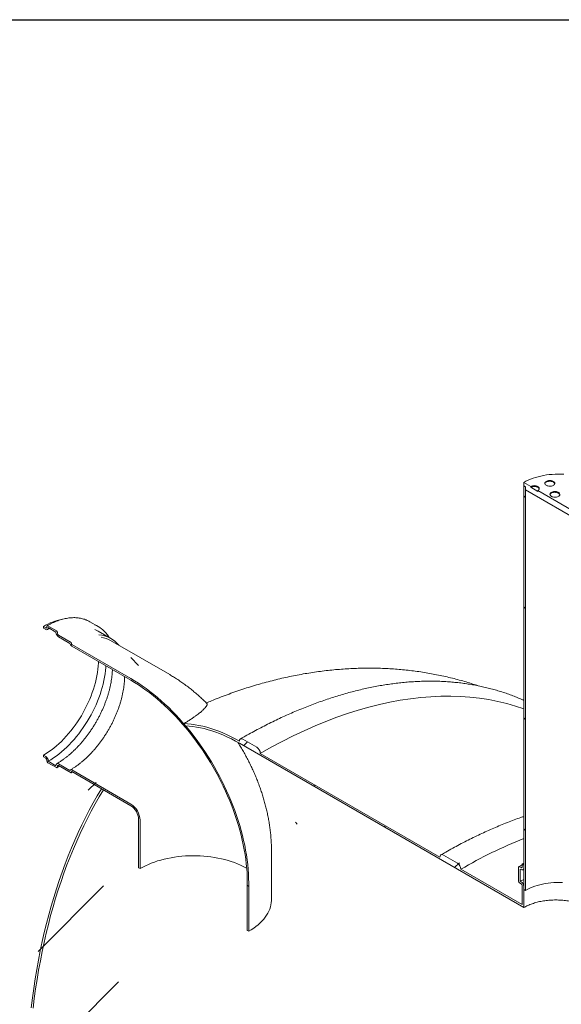
# Model space of a CAD drawing. Units: millimetres. Extents: x 8 to 417, y 5 to 290.
# Drawn here: x 279 to 301, y 250 to 290 of the extents above; entities that cross this region are included whole.
import ezdxf

# ---------------------------------------------------------------- set-up
doc = ezdxf.new("R2010")
doc.units = ezdxf.units.MM

msp = doc.modelspace()

# ---------------------------------------------------------------- hatches: boundary and pattern name
at = {"linetype": 'Continuous', "lineweight": 0}
h = msp.add_hatch(dxfattribs=at)
h.set_pattern_fill('ANSI31', style=0)
h.paths.add_polyline_path([(301.970259, 269.727507), (301.970259, 269.858154), (302.04097, 269.817333), (302.04097, 269.94798), (301.758127, 270.111262), (301.758127, 270.0786), (301.475285, 270.241882), (301.475285, 270.274543), (299.778228, 271.254233), (299.778228, 271.221571), (299.495386, 271.384853), (299.495386, 271.417515), (299.212543, 271.580796), (299.212543, 271.45015), (299.283254, 271.409329), (299.283254, 271.278683)], flags=0)
h = msp.add_hatch(dxfattribs=at)
h.set_pattern_fill('ANSI31', angle=90, style=0)
h.paths.add_polyline_path([(299.212543, 271.45015), (299.212543, 255.119333), (299.283254, 255.078513), (299.283254, 271.409329)], flags=0)
h = msp.add_hatch(dxfattribs=at)
h.set_pattern_fill('ANSI31', angle=90, style=0)
edge = h.paths.add_edge_path(flags=0)
edge.add_line((283.305107, 263.649268), (280.915086, 265.028998))
edge.add_arc((280.915086, 265.045329), 0.02, 150.0026883, 270, ccw=False)
edge.add_line((280.900944, 265.053493), (280.900944, 265.086154))
edge.add_arc((280.886802, 265.094318), 0.02, 330.0026883, 450)
edge.add_line((280.886802, 265.110649), (280.377685, 265.404556))
edge.add_arc((280.377685, 265.453549), 0.06, 150.0026883, 270, ccw=False)
edge.add_line((280.335259, 265.478041), (280.335259, 265.510702))
edge.add_arc((280.292832, 265.535195), 0.06, 330.0026883, 450)
edge.add_line((280.292832, 265.584187), (279.953421, 265.780125))
edge.add_arc((279.953421, 265.731133), 0.06, 90, 150.0026883)
edge.add_line((279.910995, 265.755625), (279.910995, 265.722963))
edge.add_arc((279.868568, 265.747455), 0.06, 270, 330.0026883, ccw=False)
edge.add_line((279.868568, 265.698463), (279.769573, 265.755612))
edge.add_line((279.769573, 265.755612), (279.769573, 265.690288))
edge.add_line((279.769573, 265.690288), (279.868568, 265.63314))
edge.add_arc((279.868568, 265.747455), 0.14, 270, 330.0026883)
edge.add_line((279.967563, 265.690307), (279.967563, 265.706638))
edge.add_line((279.967563, 265.706638), (280.27869, 265.527028))
edge.add_line((280.27869, 265.527028), (280.27869, 265.510697))
edge.add_arc((280.377685, 265.453549), 0.14, 150.0026883, 270)
edge.add_line((280.377685, 265.339233), (280.845804, 265.068993))
edge.add_arc((280.915086, 265.045329), 0.1, 161.1412345, 270)
edge.add_line((280.915086, 264.963674), (283.305107, 263.583945))
edge.add_arc((283.305107, 258.137618), 6.67, -29.9973117, 90, ccw=False)
edge.add_line((288.021509, 255.414896), (288.021509, 253.455199))
edge.add_line((288.021509, 253.455199), (288.078078, 253.422542))
edge.add_line((288.078078, 253.422542), (288.078078, 255.38224))
edge.add_arc((283.305107, 258.137618), 6.75, 330.0026883, 450)
h = msp.add_hatch(dxfattribs=at)
h.set_pattern_fill('ANSI31', style=0)
edge = h.paths.add_edge_path(flags=0)
edge.add_line((299.071121, 255.935861), (299.099406, 255.919533))
edge.add_arc((299.099406, 256.050179), 0.16, 270, 330.0026883)
edge.add_line((299.212543, 255.984867), (299.212543, 256.099182))
edge.add_line((299.212543, 256.099182), (299.141832, 256.140003))
edge.add_line((299.141832, 256.140003), (299.141832, 256.025687))
edge.add_arc((299.099406, 256.050179), 0.06, 270, 330.0026883, ccw=False)
edge.add_line((299.099406, 256.001187), (299.042837, 256.033843))
edge.add_arc((299.042837, 255.984851), 0.06, 90, 150.0026883)
edge.add_line((299.000411, 256.009343), (299.000411, 255.454095))
edge.add_arc((299.042837, 255.429603), 0.06, 150.0026883, 270)
edge.add_line((299.042837, 255.380611), (299.099406, 255.347954))
edge.add_arc((299.099406, 255.298962), 0.06, -29.9973117, 90, ccw=False)
edge.add_line((299.141832, 255.27447), (299.141832, 254.506921))
edge.add_line((299.141832, 254.506921), (296.666316, 255.936006))
edge.add_arc((296.524894, 256.017647), 0.2, 330.0026883, 450)
edge.add_line((296.524894, 256.180955), (295.959209, 256.507519))
edge.add_arc((295.959209, 256.344211), 0.2, 90, 150.0026883)
edge.add_line((295.817787, 256.425851), (288.54873, 260.622189))
edge.add_arc((288.407308, 260.70383), 0.2, 330.0026883, 450)
edge.add_line((288.407308, 260.867138), (287.841623, 261.193701))
edge.add_arc((287.841623, 261.030393), 0.2, 90, 150.0026883)
edge.add_arc((287.700202, 255.069632), 7.4, 90, 108.4396683)
edge.add_arc((283.30264, 258.139042), 6.75, 58.225497, 59.7891924, ccw=False)
edge.add_arc((287.700202, 255.069632), 7.3, 90, 108.0648826, ccw=False)
edge.add_line((287.700202, 261.03038), (299.212543, 254.384447))
edge.add_line((299.212543, 254.384447), (299.212543, 255.233649))
edge.add_arc((299.099406, 255.298962), 0.16, 330.0026883, 450)
edge.add_line((299.099406, 255.429608), (299.071121, 255.445937))
edge.add_line((299.071121, 255.445937), (299.071121, 255.935861))
h = msp.add_hatch(dxfattribs=at)
h.set_pattern_fill('ANSI31', angle=90, style=0)
edge = h.paths.add_edge_path(flags=0)
edge.add_line((280.900944, 259.843962), (280.900944, 259.876624))
edge.add_arc((280.915086, 259.86846), 0.02, 90, 150.0026883, ccw=False)
edge.add_line((280.915086, 259.884791), (283.305107, 258.505061))
edge.add_arc((283.305107, 258.137618), 0.45, -29.9973117, 90, ccw=False)
edge.add_line((283.623305, 257.953926), (283.623305, 255.994228))
edge.add_line((283.623305, 255.994228), (283.679874, 255.961571))
edge.add_line((283.679874, 255.961571), (283.679874, 257.921269))
edge.add_arc((283.305107, 258.137618), 0.53, 330.0026883, 450)
edge.add_line((283.305107, 258.570384), (280.915086, 259.950114))
edge.add_arc((280.915086, 259.86846), 0.1, 90, 140.8887946)
edge.add_line((280.845804, 259.924786), (280.377685, 260.195026))
edge.add_arc((280.377685, 260.08071), 0.14, 90, 150.0026883)
edge.add_line((280.27869, 260.137859), (280.27869, 260.121528))
edge.add_line((280.27869, 260.121528), (279.967563, 260.301138))
edge.add_line((279.967563, 260.301138), (279.967563, 260.317468))
edge.add_arc((279.868568, 260.374617), 0.14, 330.0026883, 450)
edge.add_line((279.868568, 260.488933), (279.769573, 260.546081))
edge.add_line((279.769573, 260.546081), (279.769573, 260.480758))
edge.add_line((279.769573, 260.480758), (279.868568, 260.423609))
edge.add_arc((279.868568, 260.374617), 0.06, -29.9973117, 90, ccw=False)
edge.add_line((279.910995, 260.350125), (279.910995, 260.317463))
edge.add_arc((279.953421, 260.292971), 0.06, 150.0026883, 270)
edge.add_line((279.953421, 260.243978), (280.292832, 260.04804))
edge.add_arc((280.292832, 260.097033), 0.06, 270, 330.0026883)
edge.add_line((280.335259, 260.072541), (280.335259, 260.105202))
edge.add_arc((280.377685, 260.08071), 0.06, 90, 150.0026883, ccw=False)
edge.add_line((280.377685, 260.129702), (280.886802, 259.835795))
edge.add_arc((280.886802, 259.852126), 0.02, 270, 330.0026883)
h = msp.add_hatch(dxfattribs=at)
h.set_pattern_fill('ANSI31', style=0)
edge = h.paths.add_edge_path(flags=0)
edge.add_line((321.019073, 202.6835), (328.288131, 198.487162))
edge.add_arc((328.429552, 198.405521), 0.2, 150.0026883, 270)
edge.add_line((328.429552, 198.242213), (328.995238, 197.91565))
edge.add_arc((328.995238, 198.078958), 0.2, 270, 330.0026883)
edge.add_line((329.136659, 197.997317), (336.405717, 193.80098))
edge.add_arc((336.547138, 193.719339), 0.2, 150.0026883, 270)
edge.add_line((336.547138, 193.556031), (337.112824, 193.229467))
edge.add_arc((337.112824, 193.392776), 0.2, 270, 330.0026883)
edge.add_line((337.254245, 193.311135), (344.523303, 189.114797))
edge.add_arc((344.664724, 189.033156), 0.2, 150.0026883, 270)
edge.add_line((344.664724, 188.869848), (345.230409, 188.543285))
edge.add_arc((345.230409, 188.706593), 0.2, 270, 330.0026883)
edge.add_line((345.371831, 188.624952), (352.640888, 184.428614))
edge.add_arc((352.78231, 184.346974), 0.2, 150.0026883, 270)
edge.add_line((352.78231, 184.183665), (353.347995, 183.857102))
edge.add_arc((353.347995, 184.02041), 0.2, 270, 330.0026883)
edge.add_line((353.489417, 183.93877), (360.758474, 179.742432))
edge.add_arc((360.899896, 179.660791), 0.2, 150.0026883, 270)
edge.add_line((360.899896, 179.497483), (361.465581, 179.17092))
edge.add_arc((361.465581, 179.334228), 0.2, 270, 330.0026883)
edge.add_line((361.607002, 179.252587), (361.636572, 179.235517))
edge.add_arc((361.636572, 185.277919), 7.4, 270, 307.3679104)
edge.add_arc((343.123874, 209.519649), 38.4, 307.3679104, 357.9427022)
edge.add_line((367.709134, 208.636496), (367.631016, 208.681593))
edge.add_arc((343.123874, 209.519649), 38.3, 307.3679104, 358.0414525, ccw=False)
edge.add_arc((361.636572, 185.277919), 7.3, 270, 307.3679104, ccw=False)
edge.add_line((361.636572, 179.317171), (357.690916, 181.594949))
edge.add_line((357.690916, 181.594949), (357.690916, 184.779459))
edge.add_line((357.690916, 184.779459), (353.306854, 187.310324))
edge.add_line((353.306854, 187.310324), (353.306854, 184.125815))
edge.add_line((353.306854, 184.125815), (304.516487, 212.291894))
edge.add_line((304.516487, 212.291894), (304.516487, 245.688414))
edge.add_line((304.516487, 245.688414), (304.445776, 245.729234))
edge.add_line((304.445776, 245.729234), (304.445776, 212.332715))
edge.add_line((304.445776, 212.332715), (287.700202, 221.999729))
edge.add_arc((287.700202, 227.960477), 7.3, 188.8045551, 270, ccw=False)
edge.add_arc((306.2129, 230.827901), 38.3, 130.3021746, 188.8045551, ccw=False)
edge.add_line((282.196239, 259.145197), (282.116531, 259.191211))
edge.add_arc((306.2129, 230.827901), 38.4, 130.349939, 188.8045551)
edge.add_arc((287.700202, 227.960477), 7.4, 188.8045551, 270)
edge.add_arc((287.841623, 221.836434), 0.2, 150.0026883, 270)
edge.add_line((287.841623, 221.673126), (288.407308, 221.346563))
edge.add_arc((288.407308, 221.509871), 0.2, 270, 330.0026883)
edge.add_line((288.54873, 221.42823), (295.817787, 217.231892))
edge.add_arc((295.959209, 217.150252), 0.2, 150.0026883, 270)
edge.add_line((295.959209, 216.986943), (296.524894, 216.66038))
edge.add_arc((296.524894, 216.823688), 0.2, 270, 330.0026883)
edge.add_line((296.666316, 216.742048), (303.935373, 212.54571))
edge.add_arc((304.076795, 212.464069), 0.2, 150.0026883, 270)
edge.add_line((304.076795, 212.300761), (304.64248, 211.974198))
edge.add_arc((304.64248, 212.137506), 0.2, 270, 330.0026883)
edge.add_line((304.783901, 212.055865), (312.052959, 207.859527))
edge.add_arc((312.194381, 207.777886), 0.2, 150.0026883, 270)
edge.add_line((312.194381, 207.614578), (312.760066, 207.288015))
edge.add_arc((312.760066, 207.451323), 0.2, 270, 330.0026883)
edge.add_line((312.901487, 207.369682), (320.170545, 203.173345))
edge.add_arc((320.311966, 203.091704), 0.2, 150.0026883, 270)
edge.add_line((320.311966, 202.928396), (320.877652, 202.601832))
edge.add_arc((320.877652, 202.765141), 0.2, 270, 330.0026883)
h.paths.add_polyline_path([(357.620206, 184.656971), (357.620206, 181.63577), (353.377565, 184.084994), (353.377565, 187.106195)], flags=0)

# ---------------------------------------------------------------- linework, layer by layer
at = {"color": 7, "linetype": 'Continuous', "lineweight": 30}
msp.add_line((7.59968, 290.301252), (411.130078, 290.301252), dxfattribs=at)
at = {"color": 7, "linetype": 'Continuous', "lineweight": 15}
for p, q in [((299.212543, 271.580796), (299.212543, 271.45015)), ((299.495386, 271.417515), (299.212543, 271.580796)), ((299.212543, 271.45015), (299.283254, 271.409329)), ((299.212543, 255.119333), (299.212543, 271.45015)), ((299.283254, 271.409329), (299.283254, 271.278683)), ((299.283254, 255.078513), (299.283254, 271.409329)), ((299.283254, 271.278683), (301.970259, 269.727507)), ((299.495386, 271.417515), (299.495386, 271.384853)), ((299.778228, 271.221571), (299.495386, 271.384853)), ((299.778228, 271.221571), (299.778228, 271.254233)), ((301.475285, 270.274543), (299.778228, 271.254233)), ((279.769573, 265.755612), (279.769573, 265.690288)), ((279.868568, 265.698463), (279.769573, 265.755612)), ((279.769573, 265.690288), (279.868568, 265.63314)), ((279.910995, 265.755625), (279.910995, 265.722963)), ((280.292832, 265.584187), (279.953421, 265.780125)), ((279.967563, 265.706638), (280.27869, 265.527028)), ((279.967563, 265.690307), (279.967563, 265.706638)), ((281.987694, 265.752019), (281.648283, 265.947957)), ((280.27869, 265.527028), (280.27869, 265.510697)), ((280.335259, 265.478041), (280.335259, 265.510702)), ((280.886802, 265.110649), (280.377685, 265.404556)), ((280.377685, 265.339233), (280.845804, 265.068993)), ((282.501671, 265.27056), (281.992554, 265.564467)), ((280.900944, 265.053493), (280.900944, 265.086154)), ((283.305107, 263.649268), (280.915086, 265.028998)), ((280.915086, 264.963674), (283.305107, 263.583945)), ((284.879979, 263.805218), (282.489958, 265.184948)), ((287.700202, 261.03038), (299.212543, 254.384447)), ((288.407308, 260.867138), (287.841623, 261.193701)), ((279.868568, 260.488933), (279.769573, 260.546081)), ((279.769573, 260.546081), (279.769573, 260.480758)), ((295.817787, 256.425851), (288.54873, 260.622189)), ((279.769573, 260.480758), (279.868568, 260.423609)), ((279.910995, 260.350125), (279.910995, 260.317463)), ((279.953421, 260.243978), (280.292832, 260.04804)), ((279.967563, 260.301138), (279.967563, 260.317468)), ((280.27869, 260.121528), (279.967563, 260.301138)), ((280.27869, 260.137859), (280.27869, 260.121528)), ((280.335259, 260.072541), (280.335259, 260.105202)), ((280.845804, 259.924786), (280.377685, 260.195026)), ((280.377685, 260.129702), (280.886802, 259.835795)), ((280.896801, 259.834805), (280.948632, 259.865425)), ((280.900944, 259.843962), (280.900944, 259.876624)), ((283.305107, 258.570384), (280.915086, 259.950114)), ((280.915086, 259.884791), (283.305107, 258.505061)), ((282.116531, 259.191211), (282.196239, 259.145197)), ((283.623305, 257.953926), (283.623305, 255.994228)), ((283.679874, 257.921269), (283.679874, 255.961571)), ((289.000691, 254.708385), (289.000691, 256.668083)), ((296.524894, 256.180955), (295.959209, 256.507519)), ((299.141832, 256.140003), (299.212543, 256.178966)), ((299.141832, 256.025687), (299.141832, 256.140003)), ((299.141832, 256.140003), (299.212543, 256.099182)), ((283.623305, 255.994228), (283.679874, 255.961571)), ((299.141832, 254.506921), (296.666316, 255.936006)), ((299.000411, 255.454095), (299.000411, 256.009343)), ((299.042837, 256.033843), (299.099406, 256.001187)), ((299.071121, 255.935861), (299.071121, 255.445937)), ((299.099406, 255.919533), (299.071121, 255.935861)), ((299.179399, 255.911612), (299.212543, 255.930208)), ((299.212543, 256.099182), (299.212543, 255.984867)), ((288.021509, 253.455199), (288.021509, 255.414896)), ((288.078078, 253.422542), (288.078078, 255.38224)), ((299.099406, 255.347954), (299.042837, 255.380611)), ((299.071121, 255.445937), (299.099406, 255.429608)), ((299.141832, 254.506921), (299.141832, 255.27447)), ((299.212543, 255.233649), (299.212543, 254.384447)), ((299.283254, 255.078513), (299.212543, 255.119333)), ((288.021509, 253.455199), (288.078078, 253.422542))]:
    msp.add_line(p, q, dxfattribs=at)
at = {"color": 7, "linetype": 'Continuous', "lineweight": 15, "flags": 128}
for points in [[(300.833848, 271.912757), (300.71564, 271.917823), (300.59712, 271.918837), (300.478704, 271.915796), (300.360807, 271.90871), (300.243845, 271.897605), (300.128228, 271.88252), (300.014363, 271.863507), (299.902648, 271.840634), (299.793476, 271.81398), (299.687232, 271.783639), (299.584287, 271.749718), (299.485005, 271.712337), (299.389733, 271.671625), (299.298805, 271.627727), (299.212543, 271.580796)], [(300.122988, 271.463411), (300.152308, 271.449436), (300.18568, 271.438917), (300.221897, 271.432233), (300.25965, 271.429627), (300.297576, 271.431193), (300.334303, 271.436874), (300.368503, 271.446465), (300.398942, 271.459619), (300.424518, 271.475861), (300.444307, 271.494604), (300.457595, 271.515169), (300.4639, 271.536815), (300.462995, 271.558759), (300.454913, 271.580207), (300.439946, 271.600385), (300.418634, 271.618563), (300.391748, 271.634084), (300.36026, 271.646387), (300.325307, 271.655027), (300.288154, 271.659693), (300.250142, 271.660215), (300.212646, 271.656575), (300.177021, 271.648905), (300.144554, 271.637481), (300.116419, 271.622716), (300.093633, 271.605144), (300.07702, 271.5854), (300.067179, 271.564198), (300.064466, 271.542304), (300.06898, 271.52051), (300.080558, 271.499602), (300.09878, 271.480337), (300.122988, 271.463411)], [(299.778228, 271.254233), (299.803101, 271.271729), (299.821583, 271.29169), (299.832964, 271.313349), (299.836807, 271.335874), (299.832964, 271.358398), (299.821583, 271.380057), (299.803101, 271.400019), (299.778228, 271.417515), (299.747921, 271.431873), (299.713344, 271.442543), (299.675825, 271.449113), (299.636807, 271.451331), (299.597789, 271.449113), (299.56027, 271.442543), (299.525693, 271.431873), (299.495386, 271.417515)], [(299.834796, 271.319543), (299.832964, 271.325737), (299.821583, 271.347396), (299.803101, 271.367357), (299.778228, 271.384853), (299.747921, 271.399212), (299.713344, 271.409881), (299.675825, 271.416451), (299.636807, 271.41867), (299.597789, 271.416451), (299.56027, 271.409881), (299.525693, 271.399212), (299.495386, 271.384853)], [(300.462399, 271.528721), (300.454913, 271.547546), (300.439946, 271.567723), (300.418634, 271.585901), (300.391748, 271.601422), (300.36026, 271.613725), (300.325307, 271.622366), (300.288154, 271.627031), (300.250142, 271.627554), (300.212646, 271.623914), (300.177021, 271.616243), (300.144554, 271.604819), (300.116419, 271.590054), (300.093633, 271.572482), (300.07702, 271.552739), (300.067179, 271.531537), (300.066421, 271.528721)], [(300.330044, 271.017318), (300.359363, 271.003342), (300.392735, 270.992823), (300.428952, 270.986139), (300.466705, 270.983534), (300.504631, 270.985099), (300.541358, 270.99078), (300.575559, 271.000371), (300.605997, 271.013525), (300.631573, 271.029767), (300.651363, 271.04851), (300.66465, 271.069076), (300.670955, 271.090722), (300.670051, 271.112665), (300.661968, 271.134114), (300.647001, 271.154291), (300.625689, 271.172469), (300.598803, 271.18799), (300.567315, 271.200293), (300.532362, 271.208934), (300.495209, 271.213599), (300.457197, 271.214122), (300.419701, 271.210482), (300.384076, 271.202811), (300.351609, 271.191387), (300.323475, 271.176622), (300.300689, 271.15905), (300.284075, 271.139307), (300.274234, 271.118105), (300.271522, 271.096211), (300.276036, 271.074416), (300.287613, 271.053508), (300.305835, 271.034244), (300.330044, 271.017318)], [(300.669454, 271.082628), (300.661968, 271.101452), (300.647001, 271.12163), (300.625689, 271.139807), (300.598803, 271.155328), (300.567315, 271.167631), (300.532362, 271.176272), (300.495209, 271.180938), (300.457197, 271.18146), (300.419701, 271.17782), (300.384076, 271.170149), (300.351609, 271.158725), (300.323475, 271.14396), (300.300689, 271.126389), (300.284075, 271.106645), (300.274234, 271.085443), (300.273476, 271.082628)], [(281.992554, 265.564467), (281.934903, 265.595453), (281.856682, 265.630694)], [(279.769573, 260.546081), (279.875556, 260.610177), (279.9813, 260.679955), (280.086563, 260.755256), (280.191109, 260.83591), (280.294699, 260.921734), (280.3971, 261.012533), (280.49808, 261.108103), (280.597409, 261.208226), (280.694863, 261.312675), (280.790221, 261.421215), (280.883266, 261.533599), (280.973789, 261.649573), (281.061584, 261.768873), (281.146452, 261.89123), (281.228201, 262.016367), (281.306646, 262.143999), (281.381608, 262.273838), (281.452919, 262.40559), (281.520417, 262.538956), (281.583949, 262.673635), (281.64337, 262.80932), (281.698546, 262.945705), (281.749353, 263.082481), (281.795675, 263.219338), (281.837407, 263.355966), (281.874455, 263.492055), (281.906735, 263.627297), (281.934173, 263.761385), (281.956708, 263.894017), (281.974288, 264.024891), (281.986874, 264.153711), (281.994437, 264.280185), (281.996268, 264.339522)], [(279.967563, 260.301138), (280.075657, 260.366422), (280.183519, 260.437336), (280.290921, 260.513726), (280.397633, 260.595431), (280.503427, 260.682276), (280.608078, 260.774074), (280.711361, 260.870632), (280.813058, 260.971742), (280.91295, 261.077188), (281.010824, 261.186747), (281.106472, 261.300183), (281.19969, 261.417255), (281.290278, 261.537713), (281.378044, 261.6613), (281.462799, 261.787751), (281.544364, 261.916799), (281.622563, 262.048166), (281.697231, 262.181573), (281.768207, 262.316734), (281.835341, 262.453362), (281.898489, 262.591165), (281.957516, 262.729849), (282.012297, 262.869117), (282.062714, 263.008673), (282.10866, 263.148219), (282.150036, 263.287457), (282.186755, 263.426089), (282.218739, 263.563821), (282.245918, 263.700358), (282.268235, 263.835408), (282.285642, 263.968684), (282.298102, 264.099901), (282.302362, 264.162817)], [(283.305107, 263.649268), (283.461274, 263.556164), (283.617274, 263.457257), (283.77294, 263.352654), (283.928105, 263.242466), (284.082602, 263.126812), (284.236267, 263.005816), (284.388935, 262.879606), (284.540443, 262.748319), (284.690627, 262.612094), (284.839328, 262.471078), (284.986386, 262.325422), (285.131644, 262.175281), (285.274946, 262.020817), (285.416138, 261.862194), (285.55507, 261.699583), (285.691592, 261.533158), (285.825559, 261.363097), (285.956828, 261.189582), (286.085256, 261.012798), (286.210708, 260.832936), (286.333048, 260.650188), (286.452145, 260.464749), (286.567873, 260.276818), (286.680107, 260.086597), (286.788727, 259.894288), (286.893616, 259.700099), (286.994663, 259.504236), (287.091759, 259.30691), (287.184801, 259.108332), (287.273687, 258.908714), (287.358324, 258.70827), (287.438621, 258.507216), (287.514491, 258.305766), (287.585854, 258.104135), (287.652633, 257.902541), (287.714757, 257.701198), (287.772159, 257.500323), (287.824777, 257.30013), (287.872555, 257.100833), (287.915443, 256.902647), (287.953393, 256.705784), (287.986367, 256.510454), (288.014327, 256.316866), (288.037244, 256.125228), (288.055095, 255.935744), (288.067859, 255.748619), (288.075522, 255.564052), (288.078078, 255.38224)], [(283.305107, 263.583945), (283.459423, 263.491944), (283.613575, 263.394209), (283.767395, 263.290846), (283.920721, 263.181964), (284.073388, 263.067681), (284.225231, 262.948119), (284.37609, 262.823405), (284.525802, 262.693674), (284.674206, 262.559064), (284.821145, 262.419719), (284.96646, 262.275789), (285.109996, 262.127428), (285.251599, 261.974794), (285.391118, 261.818051), (285.528404, 261.657367), (285.663308, 261.492915), (285.795687, 261.324869), (285.9254, 261.15341), (286.052306, 260.978722), (286.176271, 260.800992), (286.297161, 260.620409), (286.414847, 260.437168), (286.529203, 260.251465), (286.640107, 260.063498), (286.74744, 259.873469), (286.851086, 259.681581), (286.950935, 259.488039), (287.046881, 259.293052), (287.138819, 259.096827), (287.226652, 258.899575), (287.310286, 258.701507), (287.389631, 258.502836), (287.464602, 258.303773), (287.53512, 258.104532), (287.601107, 257.905327), (287.662495, 257.70637), (287.719216, 257.507876), (287.77121, 257.310055), (287.818423, 257.113121), (287.860802, 256.917284), (287.898303, 256.722754), (287.930885, 256.529739), (287.958514, 256.338445), (287.98116, 256.149078), (287.998799, 255.961841), (288.011411, 255.776933), (288.018984, 255.594553), (288.021509, 255.414896)], [(288.54873, 260.622189), (288.992967, 260.871927), (289.4369, 261.108062), (289.880225, 261.330434), (290.322637, 261.538889), (290.763833, 261.733286), (291.203511, 261.91349), (291.641369, 262.079379), (292.077108, 262.230838), (292.510429, 262.367763), (292.941035, 262.490062), (293.36863, 262.597649), (293.792922, 262.690452), (294.21362, 262.768407), (294.630436, 262.83146), (295.043083, 262.879568), (295.451279, 262.912698), (295.854745, 262.930828), (296.253204, 262.933944), (296.646382, 262.922046), (297.034011, 262.89514), (297.415824, 262.853246), (297.791561, 262.796392), (298.160962, 262.724617), (298.523776, 262.637971), (298.879754, 262.536512), (299.212543, 262.426055)], [(287.700202, 261.112034), (287.533939, 261.204964), (287.367843, 261.291699), (287.202084, 261.37215), (287.036828, 261.446237), (286.872241, 261.513883), (286.708491, 261.575022), (286.545742, 261.629592), (286.384159, 261.677536), (286.223905, 261.718808), (286.065142, 261.753364), (285.90803, 261.781171), (285.752728, 261.8022), (285.599392, 261.81643), (285.448179, 261.823847)], [(285.527479, 261.730907), (285.673807, 261.721679), (285.822086, 261.706044), (285.972173, 261.684019), (286.123925, 261.655625), (286.277194, 261.620889), (286.431834, 261.579844), (286.587695, 261.532531), (286.744627, 261.478994), (286.90248, 261.419285), (287.0611, 261.353462), (287.220336, 261.281587), (287.380035, 261.203731), (287.540041, 261.119969), (287.700202, 261.03038)], [(287.841623, 261.193701), (287.814033, 261.206491), (287.787503, 261.212513), (287.763053, 261.211536), (287.741623, 261.203598), (287.724035, 261.189004), (287.710967, 261.168315), (287.702919, 261.142325), (287.700202, 261.112034)], [(280.915086, 259.950114), (280.903041, 259.955874), (280.891348, 259.959079), (280.880349, 259.959635), (280.870365, 259.957526), (280.861688, 259.952813), (280.854573, 259.945635), (280.849226, 259.936201), (280.845804, 259.924786)], [(282.116531, 259.191211), (281.949035, 258.909268), (281.786002, 258.622161), (281.627459, 258.329943), (281.473437, 258.032669), (281.323964, 257.730392), (281.179068, 257.423168), (281.038775, 257.111054), (280.90311, 256.794108), (280.7721, 256.472387), (280.645767, 256.14595), (280.524135, 255.814858), (280.407227, 255.479172), (280.295065, 255.138953), (280.187667, 254.794264), (280.085055, 254.445168), (279.987248, 254.091729), (279.894262, 253.734013), (279.806116, 253.372085), (279.722826, 253.006011), (279.644406, 252.63586), (279.570871, 252.261698), (279.502236, 251.883596), (279.438512, 251.501621), (279.379711, 251.115846), (279.325844, 250.72634), (279.27692, 250.333175)], [(279.350147, 250.308476), (279.399337, 250.700884), (279.45347, 251.089629), (279.512536, 251.474638), (279.576524, 251.855841), (279.645423, 252.233168), (279.71922, 252.606548), (279.797901, 252.975913), (279.881452, 253.341195), (279.969857, 253.702327), (280.0631, 254.059242), (280.161164, 254.411874), (280.26403, 254.760159), (280.371681, 255.104031), (280.484095, 255.443428), (280.601252, 255.778287), (280.723131, 256.108546), (280.849709, 256.434145), (280.980963, 256.755023), (281.116868, 257.071122), (281.2574, 257.382382), (281.402533, 257.688747), (281.552239, 257.99016), (281.706492, 258.286566), (281.865262, 258.57791), (282.028522, 258.864137), (282.196239, 259.145197)], [(295.959209, 256.507519), (295.931619, 256.520308), (295.905089, 256.52633), (295.880639, 256.525354), (295.859209, 256.517416), (295.841621, 256.502822), (295.828553, 256.482132), (295.820505, 256.456142), (295.817787, 256.425851)], [(283.679874, 255.961571), (283.787288, 256.020654), (283.899522, 256.076671), (284.016313, 256.129493), (284.137388, 256.178995), (284.262464, 256.225063), (284.39125, 256.267589), (284.523445, 256.306473), (284.658739, 256.341625), (284.796817, 256.372962), (284.937357, 256.400411), (285.08003, 256.423909), (285.224503, 256.4434), (285.370438, 256.458839), (285.517494, 256.470189), (285.665329, 256.477425), (285.813597, 256.480529), (285.961952, 256.479494), (286.110047, 256.474323), (286.257536, 256.465027), (286.404074, 256.451628), (286.549321, 256.434158), (286.692935, 256.412658), (286.834583, 256.387177), (286.973933, 256.357775), (287.110659, 256.324521), (287.244442, 256.287492), (287.374971, 256.246775), (287.501939, 256.202466), (287.625051, 256.154666), (287.744018, 256.103489), (287.858564, 256.049054), (287.96842, 255.991487), (287.997703, 255.975165)], [(299.071121, 255.445937), (299.162468, 255.49574), (299.212543, 255.52075)], [(300.772912, 255.396522), (300.656015, 255.399642), (300.539008, 255.398602), (300.422333, 255.393405), (300.306434, 255.384072), (300.19175, 255.370638), (300.078717, 255.353153), (299.967762, 255.331685), (299.859307, 255.306314), (299.753763, 255.277137), (299.65153, 255.244264), (299.552997, 255.207821), (299.458537, 255.167945), (299.368509, 255.124788), (299.283254, 255.078513)], [(289.000691, 254.708385), (288.999799, 254.66511), (288.992666, 254.578658), (288.978414, 254.4925), (288.957078, 254.40683), (288.928704, 254.321844), (288.893358, 254.237734), (288.851119, 254.15469), (288.802083, 254.0729), (288.746361, 253.992549), (288.68408, 253.91382), (288.61538, 253.836892), (288.540418, 253.761937), (288.459362, 253.689126), (288.372396, 253.618625), (288.279719, 253.550592), (288.181538, 253.485181), (288.078078, 253.422542)]]:
    msp.add_lwpolyline(points, dxfattribs=at)
at = {"color": 7, "linetype": 'Continuous', "lineweight": 15}
for centre, radius, start, end in [((280.94959, 263.791719), 2.291138, 100.5298915, 120.999817), ((279.88513, 265.718768), 0.026203, 230.7967148, 9.214037), ((279.907213, 265.680517), 0.061139, 230.7967148, 9.214037), ((279.936859, 265.75982), 0.026203, 50.7967148, 189.214037), ((281.080242, 264.963614), 1.136487, 60.011796, 68.1618029), ((281.41981, 264.768302), 1.135848, 51.6874912, 68.1573687), ((280.49362, 265.520478), 0.215153, 182.6054785, 237.3945217), ((280.243146, 265.506511), 0.092208, 2.6054785, 57.3945217), ((280.427372, 265.482232), 0.092208, 182.6054785, 237.3945217), ((281.941742, 264.302434), 1.11765, 38.2944659, 86.1306896), ((281.94417, 264.230278), 1.099672, 60.2432454, 81.5064717), ((281.000186, 265.095103), 0.156574, 189.5993204, 237.0769775), ((280.87024, 265.084757), 0.030736, 2.6054785, 57.3945217), ((280.931648, 265.05489), 0.030736, 182.6054785, 237.3945217), ((277.408931, 254.884021), 10.620296, 40.1430557, 40.8021748), ((288.241687, 260.608217), 0.307361, 2.6054785, 57.3945217), ((279.752633, 260.307688), 0.215153, 2.6054785, 57.3945217), ((279.818882, 260.345933), 0.092208, 2.6054785, 57.3945217), ((280.003107, 260.321655), 0.092208, 182.6054785, 237.3945217), ((280.33904, 260.147648), 0.061139, 50.7967148, 189.214037), ((280.361123, 260.109398), 0.026203, 50.7967148, 189.214037), ((280.309394, 260.068345), 0.026203, 230.7967148, 9.214037), ((280.892323, 259.842564), 0.008734, 230.7967148, 9.214037), ((280.909565, 259.878022), 0.008734, 50.7967148, 189.214037), ((282.868487, 257.885558), 0.812172, 2.5200897, 57.4799104), ((282.932458, 257.922488), 0.691562, 2.6054785, 57.3945217), ((306.756177, 238.572755), 20.082027, 112.0639414, 120.1610595), ((296.359272, 255.922034), 0.307361, 2.6054785, 57.3945217), ((299.026275, 256.013539), 0.026203, 50.7967148, 189.214037), ((299.115968, 256.021491), 0.026203, 230.7967148, 9.214037), ((299.143571, 255.973678), 0.069873, 230.7967148, 9.214037), ((299.092524, 255.458287), 0.092208, 182.6054785, 237.3945217), ((298.966908, 255.222471), 0.245889, 2.6054785, 57.3945217), ((299.049719, 255.270278), 0.092208, 2.6054785, 57.3945217)]:
    msp.add_arc(centre, radius, start, end, dxfattribs=at)
for points, knots in [([(281.497648, 266.020508), (281.491304, 266.02324), (281.458516, 266.037357), (281.396473, 266.05729), (281.311592, 266.080014), (281.223942, 266.096555), (281.133967, 266.107459), (281.041745, 266.112537), (280.947464, 266.111811), (280.851296, 266.105259), (280.753427, 266.092887), (280.654049, 266.074713), (280.553357, 266.050767), (280.451553, 266.021096), (280.348835, 265.98576), (280.245406, 265.94483), (280.141463, 265.898397), (280.039028, 265.84743), (279.966303, 265.807751), (279.928386, 265.785949), (279.923423, 265.783096)], [0, 0, 0, 0, 0.014528469, 0.075085023, 0.135707233, 0.196422095, 0.257248771, 0.318197849, 0.379271657, 0.440465423, 0.501768973, 0.563168599, 0.624648833, 0.686193913, 0.747788869, 0.809420214, 0.871076307, 0.932747459, 0.991198458, 1, 1, 1, 1]), ([(279.938562, 265.626209), (279.955635, 265.636032), (279.984474, 265.652626), (280.013184, 265.667478), (280.024899, 265.673539)], [0, 0, 0, 0, 0.591971805, 1, 1, 1, 1]), ([(282.429891, 265.311997), (282.425293, 265.319829), (282.404828, 265.354686), (282.364377, 265.411886), (282.308625, 265.483285), (282.2487, 265.549144), (282.188382, 265.607702), (282.146291, 265.64165), (282.126778, 265.657389)], [0, 0, 0, 0, 0.056417594, 0.251111176, 0.445404103, 0.639284892, 0.832766633, 1, 1, 1, 1]), ([(282.562159, 264.012839), (282.561057, 263.982114), (282.558575, 263.91291), (282.549566, 263.802336), (282.536078, 263.681946), (282.518153, 263.559567), (282.495977, 263.435547), (282.469539, 263.310117), (282.43889, 263.183541), (282.40408, 263.056078), (282.365171, 262.927995), (282.322234, 262.799555), (282.27535, 262.671024), (282.224609, 262.542669), (282.170109, 262.414755), (282.11196, 262.287545), (282.050275, 262.161303), (281.985179, 262.036288), (281.916805, 261.912757), (281.845292, 261.790965), (281.770786, 261.671162), (281.693442, 261.553593), (281.613421, 261.438499), (281.530889, 261.326116), (281.446018, 261.216671), (281.358988, 261.110386), (281.269981, 261.007476), (281.179186, 260.90815), (281.086797, 260.812605), (280.993011, 260.721032), (280.898028, 260.633612), (280.802053, 260.550517), (280.705294, 260.471906), (280.60796, 260.397933), (280.51026, 260.328726), (280.414119, 260.265566), (280.346584, 260.224488), (280.311714, 260.204287), (280.307691, 260.201957)], [0, 0, 0, 0, 0.02283114, 0.05142411, 0.080029038, 0.1086474, 0.137279932, 0.165926796, 0.194587721, 0.223262107, 0.251949116, 0.280647729, 0.309356802, 0.338075099, 0.366801324, 0.395534138, 0.424272172, 0.45301404, 0.481758344, 0.510503679, 0.539248496, 0.567991047, 0.596729916, 0.625463687, 0.65419095, 0.682910303, 0.711620362, 0.740319777, 0.769007244, 0.797681536, 0.826341534, 0.854986271, 0.883614997, 0.912227256, 0.940822982, 0.969402633, 0.996470086, 1, 1, 1, 1]), ([(283.056238, 263.727614), (283.055802, 263.695781), (283.054849, 263.626283), (283.048115, 263.516073), (283.037107, 263.397905), (283.021635, 263.27767), (283.001871, 263.155712), (282.977806, 263.032259), (282.94949, 262.907578), (282.916971, 262.781929), (282.88031, 262.655578), (282.839577, 262.528789), (282.794851, 262.401831), (282.74622, 262.274971), (282.693782, 262.148475), (282.637644, 262.022611), (282.57792, 261.897642), (282.514733, 261.773831), (282.448214, 261.651437), (282.378501, 261.530717), (282.305741, 261.411925), (282.230086, 261.295309), (282.151695, 261.181113), (282.070736, 261.069574), (281.987379, 260.960925), (281.901803, 260.855392), (281.814189, 260.753193), (281.724726, 260.654539), (281.633605, 260.559634), (281.541024, 260.468671), (281.447182, 260.381836), (281.352284, 260.299303), (281.256535, 260.221247), (281.160142, 260.147789), (281.063321, 260.079198), (280.964883, 260.014221), (280.898811, 259.975054), (280.86509, 259.955065)], [0, 0, 0, 0, 0.0241695423, 0.0527683726, 0.0813748622, 0.1099906015, 0.1386165029, 0.1672529538, 0.195899942, 0.2245571535, 0.2532240502, 0.2818999296, 0.3105839708, 0.3392752683, 0.3679728582, 0.3966757367, 0.4253828728, 0.4540932185, 0.4828057139, 0.5115192921, 0.5402328791, 0.5689450436, 0.5976547084, 0.6263607967, 0.655062234, 0.6837579526, 0.712446898, 0.7411280386, 0.7698003792, 0.7984629804, 0.8271149854, 0.8557556555, 0.8843844174, 0.9130009252, 0.9416051401, 0.9701974326, 1, 1, 1, 1]), ([(286.389335, 262.637854), (286.380142, 262.647167), (286.322276, 262.70578), (286.2126, 262.8097), (286.060078, 262.949307), (285.903915, 263.0843), (285.744558, 263.214937), (285.582032, 263.340852), (285.416521, 263.461822), (285.248218, 263.577586), (285.081148, 263.685366), (284.957846, 263.760062), (284.891748, 263.798393), (284.879979, 263.805218)], [0, 0, 0, 0, 0.020096171, 0.126488598, 0.233204238, 0.340222893, 0.447510234, 0.555016361, 0.662674924, 0.770382475, 0.878025506, 0.978281512, 1, 1, 1, 1]), ([(297.361285, 263.356292), (297.292154, 263.379532), (297.132106, 263.433336), (296.878719, 263.510715), (296.601469, 263.589631), (296.321941, 263.662474), (296.04028, 263.729465), (295.756526, 263.790514), (295.470747, 263.845613), (295.183001, 263.894734), (294.893346, 263.937851), (294.60184, 263.974941), (294.308539, 264.005979), (294.013497, 264.030938), (293.71677, 264.049794), (293.41841, 264.062521), (293.118472, 264.069092), (292.817008, 264.069481), (292.514073, 264.063662), (292.20972, 264.051607), (291.904006, 264.033291), (291.596987, 264.008687), (291.288722, 263.977769), (290.979274, 263.940513), (290.668706, 263.896894), (290.357086, 263.846891), (290.044488, 263.790483), (289.730986, 263.727653), (289.416661, 263.658387), (289.101601, 263.582675), (288.785895, 263.500509), (288.469641, 263.411888), (288.152941, 263.316815), (287.8359, 263.215305), (287.518637, 263.107354), (287.201248, 262.993063), (286.883931, 262.872162), (286.605671, 262.761401), (286.433804, 262.688526), (286.367139, 262.660259)], [0, 0, 0, 0, 0.019539098, 0.04523618, 0.07098368, 0.096787476, 0.122653441, 0.148587444, 0.174595331, 0.200682922, 0.226855994, 0.253120267, 0.279481385, 0.305944896, 0.332516226, 0.359200654, 0.38600328, 0.412928993, 0.439982433, 0.467167952, 0.494489572, 0.521950937, 0.549555271, 0.577305325, 0.605203332, 0.633250957, 0.661449253, 0.689798616, 0.718298747, 0.746948622, 0.775746467, 0.804689742, 0.833775137, 0.862998583, 0.892355271, 0.921839684, 0.95144565, 0.981166397, 1, 1, 1, 1]), ([(299.212543, 262.764251), (299.186276, 262.776321), (299.090866, 262.820163), (298.923249, 262.889978), (298.709784, 262.973722), (298.493284, 263.051482), (298.274046, 263.123695), (298.052058, 263.190219), (297.827393, 263.251067), (297.600102, 263.306212), (297.370245, 263.355642), (297.137879, 263.399339), (296.903064, 263.437291), (296.665861, 263.469485), (296.426331, 263.495909), (296.184536, 263.516555), (295.940541, 263.531413), (295.69441, 263.540478), (295.446209, 263.543746), (295.196004, 263.541213), (294.943863, 263.532877), (294.689852, 263.51874), (294.434042, 263.498805), (294.176502, 263.473074), (293.9173, 263.441555), (293.656508, 263.404255), (293.394196, 263.361184), (293.130436, 263.312352), (292.865298, 263.257774), (292.598855, 263.197464), (292.331177, 263.131438), (292.062339, 263.059715), (291.79241, 262.982315), (291.521465, 262.89926), (291.249575, 262.810571), (290.976812, 262.716275), (290.70325, 262.616397), (290.428961, 262.510964), (290.154018, 262.400008), (289.878492, 262.283556), (289.602457, 262.161644), (289.325986, 262.034302), (289.04915, 261.901568), (288.772022, 261.763471), (288.494675, 261.620077), (288.217182, 261.471319), (287.966139, 261.332322), (287.807624, 261.241439), (287.741631, 261.203603)], [0, 0, 0, 0, 0.00837694, 0.030427319, 0.052481057, 0.074538977, 0.096601841, 0.118670345, 0.140745113, 0.162826686, 0.184915522, 0.207011996, 0.229116393, 0.251228916, 0.273349685, 0.295478742, 0.317616056, 0.339761529, 0.361915001, 0.384076262, 0.406245051, 0.428421072, 0.450603994, 0.472793462, 0.494989103, 0.517190529, 0.539397347, 0.561609159, 0.583825571, 0.606046195, 0.628270649, 0.650498566, 0.672729591, 0.694963384, 0.717199622, 0.739437999, 0.761678229, 0.783920043, 0.806163189, 0.828407435, 0.850652566, 0.872898384, 0.895144709, 0.917391374, 0.939638232, 0.961885127, 0.984131919, 1, 1, 1, 1]), ([(286.389017, 262.637553), (286.389091, 262.637529), (286.393891, 262.63598), (286.395836, 262.626099), (286.397917, 262.610968), (286.393003, 262.590133), (286.38227, 262.564961), (286.365037, 262.535324), (286.335101, 262.492858), (286.284708, 262.433267), (286.216586, 262.365299), (286.149628, 262.305129), (286.092343, 262.256715), (286.028592, 262.205831), (285.949206, 262.145765), (285.851113, 262.075811), (285.729958, 261.994959), (285.596617, 261.910883), (285.497763, 261.85292), (285.448179, 261.823847)], [0, 0, 0, 0, 0.000815891, 0.053428578, 0.106040784, 0.159990542, 0.213939632, 0.26839013, 0.322839783, 0.418832736, 0.515639939, 0.565447152, 0.615253599, 0.665590365, 0.715926381, 0.785882109, 0.856241503, 0.927892972, 1, 1, 1, 1]), ([(289.000691, 256.668083), (289.000456, 256.709607), (288.999848, 256.816911), (288.993762, 256.990589), (288.981353, 257.189314), (288.963099, 257.388851), (288.939165, 257.589071), (288.909604, 257.789657), (288.874526, 257.990302), (288.834045, 258.190724), (288.78828, 258.390674), (288.737354, 258.589935), (288.681391, 258.78831), (288.620511, 258.985623), (288.554831, 259.181715), (288.484464, 259.376444), (288.409515, 259.569678), (288.330084, 259.761298), (288.246264, 259.95119), (288.158139, 260.139244), (288.065798, 260.325365), (287.969277, 260.509424), (287.868785, 260.69142), (287.763851, 260.870877), (287.690099, 260.993338), (287.650279, 261.055172), (287.647947, 261.058792)], [0, 0, 0, 0, 0.027840804, 0.071944355, 0.116110854, 0.160426703, 0.204845967, 0.249326194, 0.293820249, 0.338293974, 0.382722025, 0.427085081, 0.471369628, 0.515567508, 0.559675334, 0.603693858, 0.647627338, 0.691482943, 0.735270211, 0.779000585, 0.822687, 0.866343542, 0.909985149, 0.953627355, 0.997285185, 1, 1, 1, 1]), ([(280.32283, 260.04507), (280.341163, 260.055699), (280.373923, 260.074694), (280.406605, 260.095524), (280.420999, 260.104698)], [0, 0, 0, 0, 0.559603011, 1, 1, 1, 1]), ([(299.212543, 258.070052), (299.173136, 258.056529), (299.042838, 258.011818), (298.820806, 257.930009), (298.546555, 257.824837), (298.271601, 257.71381), (297.996079, 257.597378), (297.720043, 257.47546), (297.443572, 257.348119), (297.166736, 257.215385), (296.889608, 257.077289), (296.612261, 256.933895), (296.334768, 256.785137), (296.083725, 256.64614), (295.92521, 256.555257), (295.859217, 256.51742)], [0, 0, 0, 0, 0.0356865499, 0.1179953784, 0.2003100666, 0.2826296864, 0.3649533769, 0.4472803428, 0.5296098525, 0.6119412361, 0.6942738828, 0.7766072377, 0.8589407338, 0.9412738458, 1, 1, 1, 1]), ([(299.141832, 256.105391), (299.135307, 256.102285), (299.099132, 256.085067), (299.056639, 256.0618), (299.021041, 256.041492), (299.01284, 256.036814)], [0, 0, 0, 0, 0.144853438, 0.802987565, 1, 1, 1, 1]), ([(301.970259, 254.35289), (301.935944, 254.371185), (301.846383, 254.418934), (301.683775, 254.485366), (301.487379, 254.552103), (301.279254, 254.606411), (301.063321, 254.648272), (300.841687, 254.676863), (300.617086, 254.691053), (300.392424, 254.690805), (300.170504, 254.67584), (299.95437, 254.645452), (299.746453, 254.600409), (299.551867, 254.541352), (299.371623, 254.470136), (299.265569, 254.41301), (299.212543, 254.384447)], [0, 0, 0, 0, 0.045801778, 0.119541628, 0.193047489, 0.266547777, 0.340281536, 0.413782905, 0.487508494, 0.561468425, 0.635193715, 0.709023918, 0.783090154, 0.856919128, 0.928459631, 1, 1, 1, 1])]:
    msp.add_open_spline(points, degree=3, knots=knots, dxfattribs=at)

doc.saveas('drawing.dxf')
